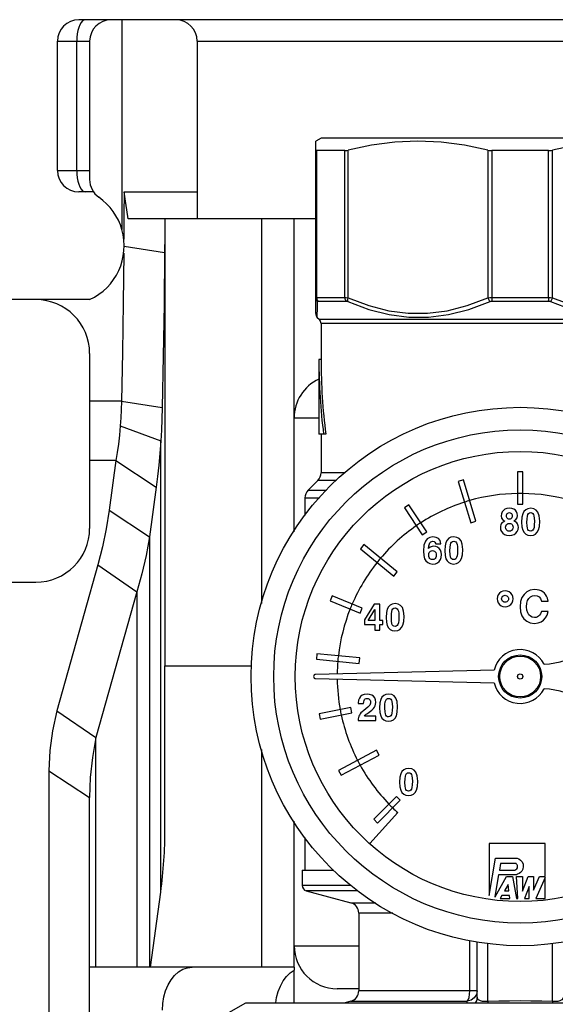
# Model space of a CAD drawing. Units: millimetres. Extents: x -1110 to 210, y 0 to 830.
# Drawn here: x -258 to -208, y 680 to 771 of the extents above; entities that cross this region are included whole.
import ezdxf

# ---------------------------------------------------------------- set-up
doc = ezdxf.new("R2010")
doc.units = ezdxf.units.MM
doc.header["$LTSCALE"] = 19.36
doc.layers.get('0').update_dxf_attribs({"linetype": 'CONTINUOUS'})
for name, color, linetype in [('BEZUGSACHSEN', 7, 'CONTINUOUS'), ('FASEN', 7, 'CONTINUOUS'), ('KONSTRUKTIONSELEMENTE', 7, 'CONTINUOUS'), ('RUNDUNGEN', 7, 'CONTINUOUS')]:
    doc.layers.add(name, color=color, linetype=linetype)

msp = doc.modelspace()

# ---------------------------------------------------------------- linework, layer by layer
at = {"color": 7, "linetype": 'Continuous'}
for p, q in [((-254.546, 757.483), (-254.546, 769.483)), ((-241.546, 769.483), (-241.546, 752.983)), ((-248.348, 755.483), (-241.546, 755.483)), ((-244.562, 752.983), (-247.954, 752.983)), ((-244.546, 752.983), (-244.546, 711.483)), ((-230.546, 752.983), (-244.546, 752.983)), ((-235.546, 717.277), (-235.546, 752.983)), ((-232.546, 723.914), (-232.546, 752.983)), ((-230.246, 739.911), (-230.246, 732.983)), ((-230.046, 739.911), (-230.246, 739.911)), ((-229.608, 732.983), (-230.245, 732.983)), ((-211.796, 729.481), (-211.796, 726.481)), ((-211.296, 729.481), (-211.796, 729.481)), ((-211.296, 726.481), (-211.296, 729.481)), ((-216.821, 728.736), (-217.3, 728.591)), ((-217.3, 728.591), (-216.139, 724.763)), ((-215.66, 724.908), (-216.821, 728.736)), ((-221.893, 726.418), (-222.308, 726.141)), ((-222.308, 726.141), (-220.642, 723.646)), ((-220.226, 723.924), (-221.893, 726.418)), ((-211.796, 726.481), (-211.296, 726.481)), ((-216.139, 724.763), (-215.66, 724.908)), ((-220.642, 723.646), (-220.226, 723.924)), ((-226.073, 722.729), (-226.39, 722.342)), ((-222.981, 720.191), (-226.073, 722.729)), ((-219.397, 722.814), (-218.905, 722.814)), ((-226.39, 722.342), (-223.298, 719.805)), ((-223.298, 719.805), (-222.981, 720.191)), ((-229.002, 717.984), (-229.193, 717.522)), ((-226.23, 716.836), (-229.002, 717.984)), ((-229.193, 717.522), (-226.422, 716.374)), ((-225.112, 717.198), (-226.015, 715.734)), ((-224.583, 717.198), (-225.112, 717.198)), ((-224.583, 715.684), (-224.583, 717.198)), ((-209.561, 717.491), (-208.95, 717.491)), ((-226.422, 716.374), (-226.23, 716.836)), ((-225.657, 715.684), (-225.063, 716.701)), ((-225.063, 716.701), (-225.063, 715.684)), ((-208.956, 716.526), (-209.567, 716.526)), ((-226.015, 715.734), (-226.015, 715.304)), ((-226.015, 715.304), (-225.063, 715.304)), ((-225.063, 715.684), (-225.657, 715.684)), ((-225.063, 715.304), (-225.063, 714.783)), ((-224.313, 715.684), (-224.583, 715.684)), ((-224.583, 714.783), (-224.583, 715.304)), ((-224.583, 715.304), (-224.313, 715.304)), ((-224.313, 715.304), (-224.313, 715.684)), ((-225.063, 714.783), (-224.583, 714.783)), ((-230.428, 712.594), (-230.477, 712.096)), ((-226.447, 712.202), (-230.428, 712.594)), ((-230.477, 712.096), (-226.496, 711.704)), ((-226.496, 711.704), (-226.447, 712.202)), ((-226.583, 707.963), (-226.091, 707.963)), ((-227.285, 707.607), (-230.228, 707.022)), ((-230.228, 707.022), (-230.13, 706.532)), ((-230.13, 706.532), (-227.188, 707.117)), ((-227.188, 707.117), (-227.285, 707.607)), ((-225.739, 707.055), (-225.561, 707.181)), ((-226.608, 706.463), (-226.608, 706.383)), ((-226.608, 706.383), (-224.964, 706.383)), ((-224.964, 706.807), (-226.009, 706.807)), ((-224.964, 706.383), (-224.964, 706.807)), ((-235.546, 683.483), (-235.546, 703.689)), ((-224.891, 703.633), (-228.418, 701.748)), ((-224.655, 703.192), (-224.891, 703.633)), ((-228.183, 701.307), (-224.655, 703.192)), ((-228.418, 701.748), (-228.183, 701.307)), ((-223.035, 699.347), (-225.156, 697.226)), ((-224.803, 696.873), (-222.681, 698.994)), ((-222.681, 698.994), (-223.035, 699.347)), ((-225.523, 694.96), (-222.921, 697.85)), ((-232.546, 683.483), (-232.546, 697.052)), ((-225.156, 697.226), (-224.803, 696.873)), ((-214.431, 694.983), (-214.431, 690.144)), ((-209.239, 694.983), (-214.431, 694.983)), ((-209.239, 691.911), (-209.239, 694.983)), ((-214.431, 690.144), (-213.852, 693.604)), ((-213.852, 693.604), (-211.836, 693.604)), ((-213.377, 693.119), (-213.479, 692.51)), ((-213.479, 692.51), (-212.053, 692.51)), ((-211.984, 693.119), (-213.377, 693.119)), ((-213.554, 692.059), (-213.892, 690.043)), ((-213.856, 690.031), (-212.807, 691.911)), ((-211.902, 692.059), (-213.554, 692.059)), ((-212.807, 691.911), (-212.264, 691.911)), ((-212.264, 691.911), (-211.884, 689.866)), ((-211.76, 689.866), (-211.886, 691.911)), ((-211.886, 691.911), (-211.319, 691.911)), ((-211.319, 690.557), (-210.808, 691.911)), ((-211.319, 691.911), (-211.319, 690.557)), ((-210.808, 691.911), (-210.3, 691.911)), ((-210.3, 690.629), (-209.741, 691.911)), ((-210.3, 691.911), (-210.3, 690.629)), ((-209.239, 691.828), (-210.094, 689.866)), ((-209.741, 691.911), (-209.239, 691.911)), ((-209.239, 689.866), (-209.239, 691.828)), ((-212.662, 691.18), (-213.004, 690.567)), ((-213.004, 690.567), (-212.587, 690.567)), ((-212.587, 690.567), (-212.662, 691.18)), ((-210.723, 690.977), (-211.143, 689.866)), ((-210.723, 689.866), (-210.723, 690.977)), ((-213.24, 690.146), (-213.396, 689.866)), ((-213.396, 689.866), (-212.501, 689.866)), ((-212.536, 690.146), (-213.24, 690.146)), ((-212.501, 689.866), (-212.536, 690.146)), ((-211.884, 689.866), (-211.76, 689.866)), ((-211.143, 689.866), (-210.723, 689.866)), ((-210.094, 689.866), (-209.239, 689.866)), ((-232.546, 683.483), (-245.897, 683.483)), ((-232.546, 680.183), (-232.546, 683.209))]:
    msp.add_line(p, q, dxfattribs=at)
at = {"color": 9, "linetype": 'Continuous'}
for p, q in [((-198.131, 743.629), (-230.192, 743.63)), ((-198.234, 743.276), (-230.046, 743.276)), ((-227.852, 729.397), (-230.046, 729.397)), ((-228.603, 728.69), (-230.339, 728.69)), ((-231.253, 727.776), (-229.552, 727.776))]:
    msp.add_line(p, q, dxfattribs=at)
at = {"color": 7, "linetype": 'Continuous'}
for points in [[(-248.348, 755.483), (-248.357, 753.288), (-248.371, 751.093)], [(-247.954, 752.983), (-248.085, 753.811), (-248.217, 754.644), (-248.348, 755.483)], [(-244.562, 752.983), (-244.572, 751.415), (-244.584, 749.847)], [(-212.543, 726.103), (-212.782, 726.077), (-212.966, 726.009), (-213.11, 725.906)], [(-211.994, 725.916), (-212.135, 726.014), (-212.313, 726.078), (-212.543, 726.103)], [(-210.559, 726.103), (-210.826, 726.066), (-211.029, 725.968), (-211.192, 725.806)], [(-209.732, 724.925), (-209.778, 725.412), (-209.894, 725.736), (-210.057, 725.938), (-210.269, 726.058), (-210.559, 726.103)], [(-213.11, 725.906), (-213.225, 725.765), (-213.292, 725.605), (-213.317, 725.413)], [(-213.317, 725.413), (-213.276, 725.189), (-213.168, 725.034), (-212.975, 724.923)], [(-212.824, 725.388), (-212.815, 725.478), (-212.79, 725.551), (-212.75, 725.611)], [(-212.75, 725.178), (-212.79, 725.236), (-212.815, 725.304), (-212.824, 725.388)], [(-212.75, 725.611), (-212.695, 725.659), (-212.63, 725.688), (-212.549, 725.699)], [(-212.549, 725.094), (-212.63, 725.104), (-212.695, 725.132), (-212.75, 725.178)], [(-212.549, 725.699), (-212.475, 725.689), (-212.413, 725.663), (-212.358, 725.62)], [(-212.354, 725.176), (-212.406, 725.132), (-212.469, 725.104), (-212.549, 725.094)], [(-212.358, 725.62), (-212.319, 725.565), (-212.293, 725.492), (-212.283, 725.398)], [(-212.283, 725.398), (-212.292, 725.305), (-212.316, 725.233), (-212.354, 725.176)], [(-212.127, 724.931), (-211.935, 725.06), (-211.829, 725.222), (-211.791, 725.434)], [(-211.791, 725.434), (-211.815, 725.625), (-211.882, 725.781), (-211.994, 725.916)], [(-211.192, 725.806), (-211.303, 725.593), (-211.38, 725.275), (-211.409, 724.823)], [(-210.917, 724.794), (-210.906, 725.138), (-210.879, 725.37), (-210.837, 725.515)], [(-210.837, 725.515), (-210.768, 725.62), (-210.68, 725.678), (-210.564, 725.699)], [(-210.564, 725.699), (-210.455, 725.68), (-210.371, 725.626), (-210.305, 725.532)], [(-210.305, 725.532), (-210.263, 725.402), (-210.235, 725.2), (-210.224, 724.909)], [(-213.306, 724.656), (-213.35, 724.557), (-213.378, 724.448), (-213.388, 724.322)], [(-213.388, 724.322), (-213.361, 724.11), (-213.287, 723.937), (-213.164, 723.787)], [(-212.975, 724.923), (-213.133, 724.832), (-213.24, 724.743), (-213.306, 724.656)], [(-212.896, 724.351), (-212.884, 724.455), (-212.853, 724.536), (-212.804, 724.6)], [(-212.799, 724.074), (-212.85, 724.14), (-212.883, 724.23), (-212.896, 724.351)], [(-212.804, 724.6), (-212.739, 724.648), (-212.656, 724.679), (-212.549, 724.69)], [(-212.549, 724.69), (-212.449, 724.679), (-212.368, 724.648), (-212.3, 724.598)], [(-212.3, 724.598), (-212.25, 724.534), (-212.217, 724.452), (-212.205, 724.348)], [(-212.205, 724.348), (-212.217, 724.239), (-212.249, 724.153), (-212.3, 724.083)], [(-211.792, 724.673), (-211.857, 724.76), (-211.966, 724.846), (-212.127, 724.931)], [(-211.948, 723.792), (-211.818, 723.948), (-211.741, 724.124), (-211.713, 724.337)], [(-211.713, 724.337), (-211.722, 724.463), (-211.749, 724.574), (-211.792, 724.673)], [(-211.409, 724.823), (-211.379, 724.376), (-211.301, 724.065), (-211.189, 723.861)], [(-210.829, 724.13), (-210.874, 724.251), (-210.905, 724.463), (-210.917, 724.794)], [(-210.224, 724.909), (-210.234, 724.566), (-210.261, 724.328), (-210.3, 724.176)], [(-209.958, 723.874), (-209.844, 724.091), (-209.763, 724.429), (-209.732, 724.925)], [(-219.648, 723.453), (-219.954, 723.404), (-220.18, 723.272), (-220.358, 723.044), (-220.486, 722.673), (-220.536, 722.11)], [(-218.905, 722.814), (-218.992, 723.106), (-219.135, 723.292), (-219.341, 723.407), (-219.648, 723.453)], [(-217.709, 723.453), (-217.976, 723.416), (-218.179, 723.318), (-218.342, 723.156)], [(-216.882, 722.275), (-216.928, 722.762), (-217.044, 723.086), (-217.207, 723.288), (-217.419, 723.408), (-217.709, 723.453)], [(-213.164, 723.787), (-213.009, 723.678), (-212.813, 723.607), (-212.56, 723.58)], [(-212.551, 723.984), (-212.651, 723.995), (-212.732, 724.025), (-212.799, 724.074)], [(-212.56, 723.58), (-212.308, 723.607), (-212.11, 723.679), (-211.948, 723.792)], [(-212.3, 724.083), (-212.367, 724.029), (-212.448, 723.996), (-212.551, 723.984)], [(-211.189, 723.861), (-211.026, 723.707), (-210.829, 723.614), (-210.577, 723.58)], [(-210.572, 723.984), (-210.676, 724.001), (-210.759, 724.048), (-210.829, 724.13)], [(-210.577, 723.58), (-210.324, 723.615), (-210.125, 723.712), (-209.958, 723.874)], [(-210.3, 724.176), (-210.365, 724.067), (-210.453, 724.006), (-210.572, 723.984)], [(-220.071, 722.37), (-220.034, 722.625), (-219.985, 722.799), (-219.929, 722.91)], [(-219.574, 722.578), (-219.735, 722.558), (-219.898, 722.492), (-220.071, 722.37)], [(-219.929, 722.91), (-219.853, 722.988), (-219.768, 723.033), (-219.667, 723.049)], [(-219.667, 723.049), (-219.551, 723.024), (-219.463, 722.952), (-219.397, 722.814)], [(-219.066, 722.37), (-219.217, 722.487), (-219.381, 722.554), (-219.574, 722.578)], [(-218.342, 723.156), (-218.453, 722.943), (-218.53, 722.625), (-218.559, 722.173)], [(-218.067, 722.144), (-218.056, 722.488), (-218.029, 722.72), (-217.987, 722.865)], [(-217.987, 722.865), (-217.918, 722.97), (-217.83, 723.028), (-217.714, 723.049)], [(-217.714, 723.049), (-217.605, 723.03), (-217.521, 722.976), (-217.455, 722.882)], [(-217.455, 722.882), (-217.413, 722.752), (-217.385, 722.55), (-217.374, 722.259)], [(-220.536, 722.11), (-220.506, 721.712), (-220.425, 721.423), (-220.309, 721.221)], [(-220.044, 721.769), (-220.031, 721.905), (-219.996, 722.005), (-219.944, 722.076)], [(-219.946, 721.446), (-219.997, 721.525), (-220.031, 721.63), (-220.044, 721.769)], [(-219.944, 722.076), (-219.872, 722.13), (-219.79, 722.163), (-219.693, 722.175)], [(-219.693, 722.175), (-219.593, 722.161), (-219.513, 722.124), (-219.444, 722.062)], [(-219.444, 722.062), (-219.395, 721.985), (-219.362, 721.886), (-219.35, 721.76)], [(-219.35, 721.76), (-219.361, 721.638), (-219.39, 721.538), (-219.435, 721.455)], [(-219.078, 721.17), (-218.961, 721.337), (-218.886, 721.541), (-218.858, 721.801)], [(-218.858, 721.801), (-218.884, 722.04), (-218.955, 722.223), (-219.066, 722.37)], [(-218.559, 722.173), (-218.529, 721.726), (-218.451, 721.415), (-218.339, 721.211)], [(-217.979, 721.48), (-218.024, 721.601), (-218.055, 721.813), (-218.067, 722.144)], [(-217.45, 721.526), (-217.515, 721.417), (-217.603, 721.356), (-217.722, 721.334)], [(-217.374, 722.259), (-217.384, 721.916), (-217.411, 721.678), (-217.45, 721.526)], [(-217.108, 721.224), (-216.994, 721.441), (-216.913, 721.779), (-216.882, 722.275)], [(-220.309, 721.221), (-220.139, 721.061), (-219.934, 720.966), (-219.672, 720.93)], [(-219.688, 721.334), (-219.791, 721.348), (-219.875, 721.385), (-219.946, 721.446)], [(-219.435, 721.455), (-219.498, 721.389), (-219.579, 721.349), (-219.688, 721.334)], [(-219.672, 720.93), (-219.427, 720.96), (-219.235, 721.041), (-219.078, 721.17)], [(-218.339, 721.211), (-218.176, 721.057), (-217.979, 720.964), (-217.727, 720.93)], [(-217.722, 721.334), (-217.826, 721.351), (-217.909, 721.398), (-217.979, 721.48)], [(-217.727, 720.93), (-217.474, 720.965), (-217.275, 721.062), (-217.108, 721.224)], [(-213.475, 718.23), (-213.597, 718.076), (-213.668, 717.904), (-213.694, 717.701)], [(-212.948, 718.446), (-213.144, 718.422), (-213.315, 718.352), (-213.475, 718.23)], [(-213.272, 717.701), (-213.261, 717.785), (-213.231, 717.859), (-213.178, 717.929)], [(-213.178, 717.929), (-213.109, 717.983), (-213.036, 718.014), (-212.95, 718.025)], [(-212.95, 718.025), (-212.865, 718.014), (-212.791, 717.982), (-212.722, 717.927)], [(-212.424, 718.227), (-212.582, 718.351), (-212.753, 718.422), (-212.948, 718.446)], [(-212.722, 717.927), (-212.668, 717.856), (-212.637, 717.782), (-212.626, 717.701)], [(-212.205, 717.701), (-212.23, 717.898), (-212.3, 718.069), (-212.424, 718.227)], [(-211.19, 718.112), (-211.382, 717.818), (-211.509, 717.447), (-211.557, 716.964)], [(-210.201, 718.548), (-210.603, 718.495), (-210.922, 718.351), (-211.19, 718.112)], [(-210.749, 717.729), (-210.597, 717.886), (-210.417, 717.977), (-210.188, 718.011)], [(-209.604, 718.43), (-209.777, 718.493), (-209.974, 718.533), (-210.201, 718.548)], [(-210.188, 718.011), (-209.954, 717.976), (-209.784, 717.885), (-209.654, 717.732), (-209.561, 717.491)], [(-209.179, 718.096), (-209.297, 718.228), (-209.437, 718.339), (-209.604, 718.43)], [(-208.95, 717.491), (-209.008, 717.745), (-209.086, 717.944), (-209.179, 718.096)], [(-223.792, 716.956), (-223.903, 716.743), (-223.98, 716.425), (-224.009, 715.973)], [(-223.159, 717.253), (-223.426, 717.216), (-223.629, 717.118), (-223.792, 716.956)], [(-222.332, 716.075), (-222.378, 716.562), (-222.494, 716.886), (-222.657, 717.088), (-222.869, 717.208), (-223.159, 717.253)], [(-213.694, 717.701), (-213.668, 717.496), (-213.596, 717.324), (-213.473, 717.168)], [(-213.473, 717.168), (-213.313, 717.047), (-213.143, 716.978), (-212.948, 716.954)], [(-213.177, 717.47), (-213.23, 717.538), (-213.261, 717.614), (-213.272, 717.701)], [(-212.948, 717.375), (-213.034, 717.386), (-213.109, 717.416), (-213.177, 717.47)], [(-212.722, 717.473), (-212.791, 717.418), (-212.864, 717.386), (-212.948, 717.375)], [(-212.948, 716.954), (-212.755, 716.978), (-212.585, 717.048), (-212.426, 717.171)], [(-212.626, 717.701), (-212.637, 717.618), (-212.668, 717.544), (-212.722, 717.473)], [(-212.426, 717.171), (-212.302, 717.33), (-212.23, 717.502), (-212.205, 717.701)], [(-211.557, 716.964), (-211.509, 716.483), (-211.383, 716.118), (-211.193, 715.835)], [(-210.946, 716.962), (-210.92, 717.288), (-210.851, 717.54), (-210.749, 717.729)], [(-210.747, 716.218), (-210.85, 716.396), (-210.92, 716.639), (-210.946, 716.962)], [(-223.517, 715.944), (-223.506, 716.288), (-223.479, 716.52), (-223.437, 716.665)], [(-223.437, 716.665), (-223.368, 716.77), (-223.28, 716.828), (-223.164, 716.849)], [(-223.164, 716.849), (-223.055, 716.83), (-222.971, 716.776), (-222.905, 716.682)], [(-222.905, 716.682), (-222.863, 716.552), (-222.835, 716.35), (-222.824, 716.059)], [(-222.824, 716.059), (-222.834, 715.716), (-222.861, 715.478), (-222.9, 715.326)], [(-222.558, 715.024), (-222.444, 715.241), (-222.363, 715.579), (-222.332, 716.075)], [(-210.209, 715.958), (-210.423, 715.988), (-210.596, 716.072), (-210.747, 716.218)], [(-209.832, 716.08), (-209.942, 716.013), (-210.065, 715.972), (-210.209, 715.958)], [(-209.567, 716.526), (-209.65, 716.318), (-209.739, 716.174), (-209.832, 716.08)], [(-209.374, 715.72), (-209.188, 715.931), (-209.048, 716.192), (-208.956, 716.526)], [(-224.009, 715.973), (-223.979, 715.526), (-223.901, 715.215), (-223.789, 715.011)], [(-223.429, 715.28), (-223.474, 715.401), (-223.505, 715.613), (-223.517, 715.944)], [(-223.172, 715.134), (-223.276, 715.151), (-223.359, 715.198), (-223.429, 715.28)], [(-222.9, 715.326), (-222.965, 715.217), (-223.053, 715.156), (-223.172, 715.134)], [(-211.193, 715.835), (-210.929, 715.609), (-210.615, 715.471), (-210.217, 715.42)], [(-210.217, 715.42), (-209.881, 715.457), (-209.608, 715.558), (-209.374, 715.72)], [(-223.789, 715.011), (-223.626, 714.857), (-223.429, 714.764), (-223.177, 714.73)], [(-223.177, 714.73), (-222.924, 714.765), (-222.725, 714.862), (-222.558, 715.024)], [(-225.777, 708.853), (-226.032, 708.823), (-226.224, 708.746), (-226.374, 708.627)], [(-225.185, 708.646), (-225.342, 708.756), (-225.534, 708.826), (-225.777, 708.853)], [(-223.759, 708.853), (-224.026, 708.816), (-224.229, 708.718), (-224.392, 708.556)], [(-222.932, 707.675), (-222.978, 708.162), (-223.094, 708.486), (-223.257, 708.688), (-223.469, 708.808), (-223.759, 708.853)], [(-226.374, 708.627), (-226.487, 708.471), (-226.558, 708.283), (-226.584, 708.048)], [(-226.584, 708.048), (-226.584, 708.025), (-226.584, 707.997), (-226.583, 707.963)], [(-226.091, 707.963), (-226.076, 708.137), (-226.044, 708.261), (-225.999, 708.342)], [(-225.999, 708.342), (-225.936, 708.401), (-225.861, 708.436), (-225.765, 708.449)], [(-225.53, 707.816), (-225.597, 707.728), (-225.708, 707.622), (-225.872, 707.495)], [(-225.765, 708.449), (-225.672, 708.437), (-225.598, 708.404), (-225.536, 708.35)], [(-225.536, 708.35), (-225.491, 708.281), (-225.461, 708.199), (-225.451, 708.097)], [(-225.451, 708.097), (-225.459, 708.001), (-225.485, 707.909), (-225.53, 707.816)], [(-224.959, 708.077), (-224.987, 708.316), (-225.064, 708.499), (-225.185, 708.646)], [(-225.084, 707.624), (-225.016, 707.755), (-224.974, 707.904), (-224.959, 708.077)], [(-224.392, 708.556), (-224.503, 708.343), (-224.58, 708.025), (-224.609, 707.573)], [(-224.117, 707.544), (-224.106, 707.888), (-224.079, 708.12), (-224.037, 708.265)], [(-224.037, 708.265), (-223.968, 708.37), (-223.88, 708.428), (-223.764, 708.449)], [(-223.764, 708.449), (-223.655, 708.43), (-223.571, 708.376), (-223.505, 708.282)], [(-223.505, 708.282), (-223.463, 708.152), (-223.435, 707.95), (-223.424, 707.659)], [(-226.339, 707.108), (-226.417, 707.009), (-226.483, 706.904), (-226.537, 706.79)], [(-225.872, 707.495), (-226.085, 707.335), (-226.238, 707.208), (-226.339, 707.108)], [(-226.009, 706.807), (-225.937, 706.888), (-225.848, 706.971), (-225.739, 707.055)], [(-225.561, 707.181), (-225.34, 707.35), (-225.185, 707.497), (-225.084, 707.624)], [(-224.609, 707.573), (-224.579, 707.126), (-224.501, 706.815), (-224.389, 706.611)], [(-224.029, 706.88), (-224.074, 707.001), (-224.105, 707.213), (-224.117, 707.544)], [(-223.772, 706.734), (-223.876, 706.751), (-223.959, 706.798), (-224.029, 706.88)], [(-223.5, 706.926), (-223.565, 706.817), (-223.653, 706.756), (-223.772, 706.734)], [(-223.424, 707.659), (-223.434, 707.316), (-223.461, 707.078), (-223.5, 706.926)], [(-223.158, 706.624), (-223.044, 706.841), (-222.963, 707.179), (-222.932, 707.675)], [(-226.537, 706.79), (-226.578, 706.671), (-226.601, 706.562), (-226.608, 706.463)], [(-224.389, 706.611), (-224.226, 706.457), (-224.029, 706.364), (-223.777, 706.33)], [(-223.777, 706.33), (-223.524, 706.365), (-223.325, 706.462), (-223.158, 706.624)], [(-222.53, 701.656), (-222.64, 701.443), (-222.717, 701.125), (-222.746, 700.673)], [(-221.896, 701.953), (-222.163, 701.916), (-222.366, 701.818), (-222.53, 701.656)], [(-222.174, 701.365), (-222.106, 701.47), (-222.018, 701.528), (-221.901, 701.549)], [(-221.901, 701.549), (-221.792, 701.53), (-221.709, 701.476), (-221.642, 701.382)], [(-221.069, 700.775), (-221.115, 701.262), (-221.231, 701.586), (-221.395, 701.788), (-221.606, 701.908), (-221.896, 701.953)], [(-221.642, 701.382), (-221.601, 701.252), (-221.572, 701.05), (-221.562, 700.759)], [(-222.746, 700.673), (-222.717, 700.226), (-222.638, 699.915), (-222.527, 699.711)], [(-222.254, 700.644), (-222.244, 700.988), (-222.216, 701.22), (-222.174, 701.365)], [(-222.166, 699.98), (-222.211, 700.101), (-222.242, 700.313), (-222.254, 700.644)], [(-221.562, 700.759), (-221.572, 700.416), (-221.598, 700.178), (-221.637, 700.026)], [(-221.295, 699.724), (-221.181, 699.941), (-221.101, 700.279), (-221.069, 700.775)], [(-222.527, 699.711), (-222.363, 699.557), (-222.167, 699.464), (-221.915, 699.43)], [(-221.91, 699.834), (-222.014, 699.851), (-222.097, 699.898), (-222.166, 699.98)], [(-221.915, 699.43), (-221.661, 699.465), (-221.462, 699.562), (-221.295, 699.724)], [(-221.637, 700.026), (-221.703, 699.917), (-221.79, 699.856), (-221.91, 699.834)], [(-211.836, 693.604), (-211.667, 693.551), (-211.502, 693.436), (-211.362, 693.268), (-211.284, 693.066), (-211.258, 692.823), (-211.311, 692.598), (-211.407, 692.419), (-211.528, 692.285), (-211.653, 692.182), (-211.781, 692.11), (-211.902, 692.059)], [(-212.053, 692.51), (-211.954, 692.546), (-211.87, 692.625), (-211.808, 692.729), (-211.783, 692.832), (-211.797, 692.926), (-211.828, 693.003), (-211.873, 693.063), (-211.926, 693.104), (-211.984, 693.119)]]:
    msp.add_lwpolyline(points, dxfattribs=at)
msp.add_circle((-211.546, 710.483), 0.25, dxfattribs=at)
for centre, radius, start, end in [((-211.546, 710.483), 17, 90.84262, 106.03238), ((-211.546, 724.492), 3, 85.21981, 94.78019), ((-211.546, 710.483), 17, 73.96762, 89.15738), ((-211.546, 710.483), 17, 107.71762, 122.90738), ((-215.612, 723.888), 3, 102.09481, 111.65519), ((-211.546, 710.483), 17, 124.59262, 139.78238), ((-219.328, 722.131), 3, 118.96981, 128.53019), ((-211.546, 710.483), 17, 141.46762, 156.65738), ((-222.374, 719.37), 3, 135.84481, 145.40519), ((-224.488, 715.844), 3, 152.71981, 162.28019), ((-211.546, 710.483), 17, 158.34262, 173.53238), ((-225.487, 711.856), 3, 169.59481, 179.15519), ((-225.285, 707.75), 3, 186.46981, 196.03019), ((-211.546, 710.483), 17, 192.09262, 207.28238), ((-223.9, 703.879), 3, 203.34481, 212.90519), ((-211.546, 710.483), 17, 208.96762, 224.15738), ((-221.451, 700.577), 3, 220.21981, 229.78019), ((-211.546, 710.483), 17, 225.84262, 228), ((-213.873, 690.04), 0.0192, 170.5, 330.83)]:
    msp.add_arc(centre, radius, start, end, dxfattribs=at)
for major_axis, end_param in [((0, 32.389), -4.49682), ((0, 32.043), -4.494452)]:
    msp.add_ellipse((-211.546, 739.911), major_axis=major_axis, ratio=0.57735, start_param=-4.712389, end_param=end_param, dxfattribs=at)
at = {"layer": 'BEZUGSACHSEN', "color": 7, "linetype": 'Continuous'}
for p, q in [((-248.546, 771.483), (-248.546, 751.984)), ((-230.046, 760.483), (-230.546, 760.194)), ((-193.046, 760.483), (-230.046, 760.483)), ((-230.428, 743.865), (-230.192, 743.63)), ((-230.046, 743.276), (-230.046, 739.911)), ((-230.046, 732.983), (-230.046, 729.397)), ((-230.339, 728.69), (-231.253, 727.776)), ((-231.546, 727.069), (-231.546, 725.442)), ((-244.546, 711.483), (-236.467, 711.483)), ((-231.546, 695.524), (-231.546, 692.483)), ((-231.796, 692.483), (-231.796, 691.067)), ((-231.796, 692.483), (-228.846, 692.483)), ((-231.425, 690.584), (-227.287, 689.475)), ((-226.546, 688.509), (-226.546, 681.29)), ((-227.287, 680.324), (-227.814, 680.183))]:
    msp.add_line(p, q, dxfattribs=at)
at = {"layer": 'FASEN', "color": 9, "linetype": 'Continuous'}
for p, q in [((-248.337, 750.435), (-244.584, 749.847)), ((-248.576, 736.047), (-251.546, 736.047)), ((-248.576, 736.047), (-244.81, 735.453)), ((-244.945, 690.457), (-244.945, 732.361)), ((-249.105, 730.548), (-251.546, 730.548)), ((-249.105, 730.548), (-245.354, 728.056)), ((-245.985, 723.44), (-245.985, 683.483)), ((-247.172, 718.361), (-247.172, 683.483)), ((-250.969, 683.483), (-250.969, 704.803))]:
    msp.add_line(p, q, dxfattribs=at)
at = {"layer": 'FASEN', "color": 7, "linetype": 'Continuous'}
for p, q in [((-248.695, 733.748), (-244.945, 732.361)), ((-249.105, 730.548), (-249.735, 725.932)), ((-245.354, 728.056), (-245.985, 723.44)), ((-249.735, 725.932), (-245.985, 723.44)), ((-250.786, 720.853), (-254.582, 707.295)), ((-250.786, 720.853), (-247.172, 718.361)), ((-247.172, 718.361), (-250.969, 704.803)), ((-254.582, 707.295), (-250.969, 704.803)), ((-255.342, 701.732), (-255.342, 676.654)), ((-255.342, 701.732), (-251.546, 699.241)), ((-251.546, 683.483), (-251.546, 699.241))]:
    msp.add_line(p, q, dxfattribs=at)
for points in [[(-244.584, 749.847), (-244.637, 745.04), (-244.712, 740.242), (-244.81, 735.453)], [(-248.381, 749.789), (-248.428, 745.2), (-248.493, 740.619), (-248.576, 736.047)], [(-248.576, 736.047), (-248.603, 735.26), (-248.642, 734.493), (-248.695, 733.748)], [(-244.81, 735.453), (-244.84, 734.394), (-244.885, 733.363), (-244.945, 732.361)], [(-248.695, 733.748), (-248.776, 732.886), (-248.871, 732.063), (-248.981, 731.283), (-249.105, 730.548)], [(-244.945, 732.361), (-245.025, 731.201), (-245.121, 730.095), (-245.231, 729.046), (-245.354, 728.056)], [(-249.735, 725.932), (-250.01, 724.213), (-250.36, 722.52), (-250.786, 720.853)], [(-245.985, 723.44), (-246.295, 721.722), (-246.691, 720.028), (-247.172, 718.361)], [(-254.582, 707.295), (-255.007, 705.451), (-255.258, 703.596), (-255.342, 701.732)], [(-250.969, 704.803), (-251.291, 702.959), (-251.482, 701.104), (-251.546, 699.241)]]:
    msp.add_lwpolyline(points, dxfattribs=at)
for radius in [2, 1.9]:
    msp.add_circle((-211.546, 710.483), radius, dxfattribs=at)
msp.add_arc((-253.837, 750.483), 5.5, 294.61998, 15.83482, dxfattribs=at)
at = {"layer": 'KONSTRUKTIONSELEMENTE', "color": 7, "linetype": 'Continuous'}
for p, q in [((-213.973, 711.083), (-230.551, 710.683)), ((-230.551, 710.283), (-213.973, 709.883)), ((-239.046, 679.028), (-237.046, 680.183)), ((-237.046, 680.183), (-186.046, 680.183))]:
    msp.add_line(p, q, dxfattribs=at)
for radius in [25, 20.9]:
    msp.add_circle((-211.546, 710.483), radius, dxfattribs=at)
at = {"layer": 'KONSTRUKTIONSELEMENTE', "color": 9, "linetype": 'Continuous'}
msp.add_circle((-211.546, 710.483), 22.899, dxfattribs=at)
at = {"layer": 'KONSTRUKTIONSELEMENTE', "color": 7, "linetype": 'Continuous'}
for centre, radius, start, end in [((-211.546, 710.483), 2.5, 27.44887, 166.11346), ((-211.546, 710.483), 17, 175.21762, 179.16289), ((-230.546, 710.483), 0.2, 91.3824, 268.6176), ((-211.546, 710.483), 17, 180.83711, 190.40738), ((-211.546, 710.483), 2.5, 193.88654, 332.55113)]:
    msp.add_arc(centre, radius, start, end, dxfattribs=at)
at = {"layer": 'RUNDUNGEN', "color": 7, "linetype": 'Continuous'}
for p, q in [((-166.874, 771.483), (-252.546, 771.483)), ((-251.546, 769.483), (-251.546, 756.634)), ((-230.546, 744.19), (-230.546, 760.194)), ((-227.835, 759.328), (-230.469, 759.328)), ((-208.912, 759.328), (-214.179, 759.328)), ((-251.181, 755.483), (-252.546, 755.483)), ((-251.546, 745.483), (-271.546, 745.483)), ((-251.546, 740.483), (-251.546, 724.243)), ((-266.546, 719.243), (-256.546, 719.243)), ((-244.546, 696.338), (-244.546, 711.483)), ((-245.897, 683.483), (-244.945, 690.457)), ((-215.546, 680.701), (-215.546, 685.812)), ((-251.546, 657.483), (-251.546, 683.483)), ((-245.897, 683.483), (-251.546, 683.483)), ((-232.546, 683.483), (-232.546, 683.209)), ((-226.546, 681.483), (-228.546, 681.483))]:
    msp.add_line(p, q, dxfattribs=at)
at = {"layer": 'RUNDUNGEN', "color": 9, "linetype": 'Continuous'}
for p, q in [((-254.546, 769.483), (-251.546, 769.483)), ((-252.746, 757.483), (-252.746, 769.483)), ((-241.546, 769.483), (-171.046, 769.483)), ((-230.469, 759.328), (-230.469, 745.69)), ((-227.835, 745.69), (-227.835, 759.328)), ((-227.541, 745.653), (-227.541, 759.371)), ((-214.55, 759.371), (-214.55, 745.653)), ((-214.179, 759.328), (-214.179, 745.69)), ((-208.912, 745.69), (-208.912, 759.328)), ((-208.541, 745.653), (-208.541, 759.371)), ((-254.546, 757.483), (-251.546, 757.483)), ((-230.469, 745.69), (-227.835, 745.69)), ((-230.334, 745.337), (-227.719, 745.337)), ((-214.179, 745.69), (-208.912, 745.69)), ((-214.16, 745.337), (-208.931, 745.337)), ((-230.399, 743.836), (-230.399, 743.865)), ((-230.246, 734.483), (-232.546, 734.483)), ((-231.546, 727.069), (-230.181, 727.069)), ((-227.237, 691.067), (-231.796, 691.067)), ((-226.622, 690.584), (-231.425, 690.584)), ((-227.287, 689.475), (-224.963, 689.475)), ((-223.387, 688.509), (-226.546, 688.509)), ((-216.233, 681.29), (-216.233, 685.956)), ((-232.546, 685.483), (-226.546, 685.483)), ((-214.546, 680.291), (-214.546, 685.719)), ((-208.546, 680.291), (-208.546, 685.719)), ((-215.546, 681.29), (-226.546, 681.29)), ((-215.546, 681.29), (-215.614, 680.937)), ((-227.287, 680.324), (-216.465, 680.324)), ((-216.467, 680.183), (-216.465, 680.324)), ((-214.546, 680.291), (-214.541, 680.183)), ((-208.546, 680.291), (-208.55, 680.183))]:
    msp.add_line(p, q, dxfattribs=at)
for points in [[(-251.946, 771.483), (-252.085, 771.453), (-252.219, 771.362), (-252.346, 771.215), (-252.46, 771.015), (-252.559, 770.769), (-252.638, 770.483), (-252.697, 770.167), (-252.734, 769.83), (-252.746, 769.483)], [(-252.746, 757.483), (-252.734, 757.136), (-252.697, 756.799), (-252.638, 756.483), (-252.559, 756.197), (-252.46, 755.951), (-252.346, 755.751), (-252.219, 755.604), (-252.085, 755.513), (-251.946, 755.483)], [(-230.546, 745.653), (-230.526, 745.681), (-230.469, 745.69)], [(-230.546, 745.653), (-230.525, 745.521), (-230.466, 745.4), (-230.373, 745.299)], [(-230.469, 745.69), (-230.453, 745.561), (-230.407, 745.44), (-230.334, 745.337)], [(-230.399, 743.865), (-230.394, 744.098), (-230.386, 744.575), (-230.373, 745.299)], [(-230.373, 745.299), (-230.363, 745.327), (-230.334, 745.337)], [(-227.835, 745.69), (-227.822, 745.561), (-227.782, 745.44), (-227.719, 745.337)], [(-227.835, 745.69), (-227.702, 745.681), (-227.541, 745.653)], [(-227.719, 745.337), (-227.651, 745.327), (-227.57, 745.299)], [(-227.541, 745.653), (-227.574, 745.521), (-227.584, 745.4), (-227.57, 745.299)], [(-227.57, 745.299), (-225.612, 744.572), (-223.733, 744.1), (-221.895, 743.866), (-220.066, 743.865), (-218.211, 744.099), (-216.318, 744.572), (-214.349, 745.299)], [(-227.541, 745.653), (-225.607, 744.925), (-223.757, 744.453), (-221.952, 744.22), (-220.156, 744.219), (-218.338, 744.453), (-216.482, 744.926), (-214.55, 745.653)], [(-214.55, 745.653), (-214.37, 745.681), (-214.179, 745.69)], [(-214.55, 745.653), (-214.497, 745.521), (-214.429, 745.4), (-214.349, 745.299)], [(-214.349, 745.299), (-214.257, 745.327), (-214.16, 745.337)], [(-214.179, 745.69), (-214.177, 745.561), (-214.17, 745.44), (-214.16, 745.337)], [(-208.912, 745.69), (-208.915, 745.561), (-208.921, 745.44), (-208.931, 745.337)], [(-208.931, 745.337), (-208.834, 745.327), (-208.742, 745.299)], [(-208.912, 745.69), (-208.721, 745.681), (-208.541, 745.653)], [(-208.541, 745.653), (-208.594, 745.521), (-208.663, 745.4), (-208.742, 745.299)], [(-208.742, 745.299), (-206.773, 744.572), (-204.878, 744.099), (-203.024, 743.865), (-201.198, 743.866), (-199.361, 744.099), (-197.477, 744.573), (-195.522, 745.299)], [(-208.541, 745.653), (-206.609, 744.926), (-204.751, 744.452), (-202.933, 744.219), (-201.142, 744.22), (-199.336, 744.453), (-197.481, 744.926), (-195.55, 745.653)], [(-244.788, 679.483), (-244.754, 680.109), (-244.653, 680.719), (-244.487, 681.299), (-244.261, 681.834), (-243.98, 682.311), (-243.651, 682.719), (-243.282, 683.047), (-242.882, 683.287), (-242.461, 683.434), (-242.029, 683.483)], [(-234.253, 680.183), (-234.177, 680.663), (-234.026, 681.221), (-233.82, 681.739), (-233.562, 682.206), (-233.259, 682.613), (-232.918, 682.95), (-232.546, 683.209)], [(-216.465, 680.324), (-216.372, 680.459), (-216.298, 680.681), (-216.25, 680.968), (-216.233, 681.29)], [(-215.614, 680.937), (-215.811, 680.633), (-216.108, 680.419), (-216.465, 680.324)], [(-215.546, 680.701), (-215.615, 680.346), (-215.721, 680.183)], [(-214.546, 680.291), (-214.8, 680.286), (-215.038, 680.312), (-215.245, 680.37), (-215.406, 680.457), (-215.51, 680.569), (-215.546, 680.701)], [(-211.546, 680.352), (-212.545, 680.345), (-213.545, 680.325), (-214.546, 680.291)], [(-208.546, 680.291), (-209.546, 680.325), (-210.547, 680.345), (-211.546, 680.352)], [(-207.546, 680.701), (-207.582, 680.569), (-207.685, 680.456), (-207.847, 680.37), (-208.054, 680.312), (-208.292, 680.286), (-208.546, 680.291)]]:
    msp.add_lwpolyline(points, dxfattribs=at)
at = {"layer": 'RUNDUNGEN', "color": 7, "linetype": 'Continuous'}
for points in [[(-214.55, 759.371), (-216.733, 759.824), (-218.891, 760.101), (-221.046, 760.194), (-223.201, 760.101), (-225.359, 759.824), (-227.541, 759.371)], [(-195.55, 759.371), (-197.733, 759.824), (-199.891, 760.101), (-202.046, 760.194), (-204.201, 760.101), (-206.359, 759.824), (-208.541, 759.371)], [(-230.546, 759.371), (-230.537, 759.347), (-230.511, 759.333), (-230.469, 759.328)], [(-227.835, 759.328), (-227.75, 759.333), (-227.651, 759.347), (-227.541, 759.371)], [(-214.55, 759.371), (-214.431, 759.347), (-214.307, 759.333), (-214.179, 759.328)], [(-208.912, 759.328), (-208.784, 759.333), (-208.66, 759.347), (-208.541, 759.371)]]:
    msp.add_lwpolyline(points, dxfattribs=at)
for centre, radius, start, end in [((-252.546, 769.483), 2, 90, 180), ((-249.546, 769.483), 2, 90, 180), ((-243.546, 769.483), 2, 0, 90), ((-252.546, 757.483), 2, 180, 270), ((-249.546, 756.634), 2, 180, 235.09819), ((-253.837, 750.483), 5.5, 15.83482, 55.09819), ((-256.546, 740.483), 5, 0, 90), ((-230.046, 744.19), 0.5, 180, 224.99924), ((-230.546, 743.276), 0.5, 0, 45), ((-228.546, 734.483), 4, 115.19328, 180), ((-231.046, 729.397), 1, 315, 360), ((-230.546, 727.069), 1, 135, 180), ((-256.546, 724.243), 5, 270, 360), ((-209.546, 718.632), 7, 271.7892, 305.08866), ((-209.546, 702.334), 7, 54.91134, 88.2108), ((-231.296, 691.067), 0.5, 180, 255), ((-227.546, 688.509), 1, 0, 75), ((-228.546, 685.483), 4, 180, 270), ((-227.546, 681.29), 1, 285, 360)]:
    msp.add_arc(centre, radius, start, end, dxfattribs=at)
msp.add_ellipse((-277.546, 696.338), major_axis=(0, 37.931), ratio=0.87, start_param=-1.726481, end_param=-1.570796, dxfattribs=at)

doc.saveas('drawing.dxf')
